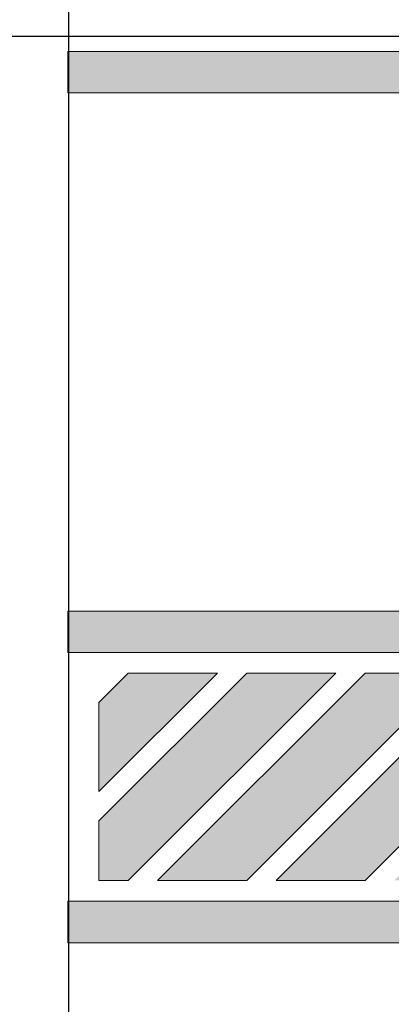
# Model space of a CAD drawing. Units: metres. Extents: x 0 to 1181, y -25 to 782.
# Drawn here: x 910 to 912, y 249 to 254 of the extents above; entities that cross this region are included whole.
import ezdxf

# ---------------------------------------------------------------- set-up
doc = ezdxf.new("R2010")
doc.units = ezdxf.units.M
doc.layers.add('ACHURA', color=174, linetype='Continuous')
doc.layers.add('TUBOS_INCENDIO', color=96, linetype='TUB_INCENDIO')
doc.layers.add('ARQ-GRADIL', color=32, linetype='Continuous', lineweight=15)
doc.linetypes.add('TUB_INCENDIO', pattern='A,0.3,-0.2,["+",Standard,S=0.12,R=0,X=-0.1,Y=-0.04],-0.12', length=0.62)
pattern_1 = [(45, (-210702.932079573, -7650839.820517831), (-0.2209708691207961, 0.6629126073623883), [0, -0.625])]

msp = doc.modelspace()

# ---------------------------------------------------------------- hatches: boundary and pattern name
at = {"layer": 'ACHURA'}
h = msp.add_hatch(dxfattribs=at)
h.set_pattern_fill('DOTS', color=94, scale=10, angle=45, style=0)
h.set_pattern_definition(pattern_1)
h.paths.add_polyline_path([(1011.884888166369, 314.486502545958), (1006.975504931569, 314.4865025468893), (1006.975504931336, 337.0960136056669), (1011.436078810843, 337.0960136047356, 0.5390210912110379), (994.4959131943292, 337.103948934076), (998.8927395411415, 337.0960136047356), (998.8927395427713, 314.4865025468893), (994.0418816217684, 314.4865025468893, 0.5964204374121437)])
h.paths.add_polyline_path([(825.1727395409366, 316.8021176933102, 0.7419537734541477), (823.3408235390784, 317.3569976967551), (819.2424329355531, 311.2134205727629, 0.4280733161725268), (819.5592157929027, 309.8014048841573), (825.1727395420426, 309.8014048841573)])
h.paths.add_polyline_path([(825.1727395409366, 309.4169491744391), (825.1727395420426, 309.6514048837848), (820.038508349197, 309.6514048837848, -0.06731380546997758), (823.7534408277538, 308.5091008451558, 0.5474291138837424)])
h.paths.add_polyline_path([(797.1727395400053, 289.3457018947951), (803.1727395422172, 295.3457018966578, -0.1188156549385114), (805.4024618045191, 303.5312247407414), (760.4983743807356, 236.219015886148), (775.4314824674334, 226.755359890943, 0.1560099268797293), (784.2093365511214, 225.2569036558993), (796.6313696821276, 217.3052951433487), (796.6321260726659, 217.3048111368693, 0.3301873998749984), (799.0677171118846, 217.4726840351499), (799.25163915446, 217.7634262732021), (798.9541522973855, 217.9516149266414), (802.5119467528243, 223.575743025241), (802.2208247148778, 225.066492171099), (797.1727395414023, 225.066492171099)])
h.paths.add_polyline_path([(823.6707261912929, 213.1061044177763, -0.3733590395051135), (807.3671839323474, 220.0201178650163), (804.0281616450925, 214.7418227578304), (803.7306747885127, 214.9300114103384), (802.7539890783778, 213.3860758022196), (805.199586038198, 211.8205969939731), (803.4097507246593, 209.024509444905), (819.8909027257582, 198.579801483152), (821.6656708268679, 201.4086205177732), (824.02273954167, 199.9298230699055), (824.02273954167, 200.9146205113061), (823.6707261912638, 200.9146205113061)])
h.paths.add_polyline_path([(886.9991568422815, 200.6359935152136), (844.3237663295699, 200.6359935161449, -0.1421395697413499), (841.1124114577656, 201.567739389909), (834.9615600154907, 205.4650512133516, -0.2569511579313571), (832.1727395423336, 210.533324884323), (832.17273954245, 215.243119997976, -0.1044011624980203), (829.6747528920937, 207.5695974631957), (829.6747528921228, 200.9146205113061), (829.3227395416584, 200.9146205113061), (829.3227395416875, 197.738574870003, 0.2581495568963543), (830.2833557533272, 196.0019854075067), (847.425898627826, 185.2469537519641, 0.1877501302890751), (854.0256485093382, 176.9476082577161), (885.4526332558421, 157.0309383357666), (886.9991568422815, 157.0309383357666)])
h = msp.add_hatch(dxfattribs=at)
h.set_pattern_fill('DOTS', color=94, scale=10, angle=45)
h.set_pattern_definition(pattern_1)
edge = h.paths.add_edge_path()
edge.add_line((835.7643634146775, 206.7321371231951), (841.9152501760514, 202.8348029219337))
edge.add_arc((844.3237663305506, 206.6359935161474), 4.500000000002567, 237.6407732708703, 269.9999999927016)
edge.add_line((844.3237663299774, 202.1359935161449), (886.9991568422815, 202.1359935152136))
edge.add_line((886.9991568422815, 202.1359935152136), (886.9991568422815, 209.6929104207806))
edge.add_line((886.9991568422815, 209.6929104207806), (884.347739543166, 209.6928994972981))
edge.add_line((884.347739543166, 209.6928994972981), (884.347739543166, 209.493688576927))
edge.add_line((884.347739543166, 209.493688576927), (884.1477395434454, 209.493688576927))
edge.add_line((884.1477395434454, 209.493688576927), (879.2477395434803, 209.516635919062))
edge.add_line((879.2477395434803, 209.516635919062), (879.2477395435385, 209.493688576927))
edge.add_line((879.2477395435385, 209.493688576927), (879.0477395433522, 209.493688576927))
edge.add_line((879.0477395433522, 209.493688576927), (874.1477395433872, 209.5197650679178))
edge.add_line((874.1477395433872, 209.5197650679178), (874.1477395434454, 209.493688576927))
edge.add_line((874.1477395434454, 209.493688576927), (873.9477395437248, 209.493688576927))
edge.add_line((873.9477395437248, 209.493688576927), (869.0477395433522, 209.5238823556132))
edge.add_line((869.0477395433522, 209.5238823556132), (869.0477395433522, 209.493688576927))
edge.add_line((869.0477395433522, 209.493688576927), (868.8477395436316, 209.493688576927))
edge.add_line((868.8477395436316, 209.493688576927), (863.9477395437248, 209.5295436038427))
edge.add_line((863.9477395437248, 209.5295436038427), (863.9477395437248, 209.493688576927))
edge.add_line((863.9477395437248, 209.493688576927), (863.7477395440042, 209.493688576927))
edge.add_line((863.7477395440042, 209.493688576927), (858.847739543166, 209.5378176868684))
edge.add_line((858.847739543166, 209.5378176868684), (858.847739543166, 209.493688576927))
edge.add_line((858.847739543166, 209.493688576927), (858.6477395434454, 209.493688576927))
edge.add_line((858.6477395434454, 209.493688576927), (853.7477395435385, 209.5510561001278))
edge.add_line((853.7477395435385, 209.5510561001278), (853.7477395435385, 209.493688576927))
edge.add_line((853.7477395435385, 209.493688576927), (853.5477395433522, 209.493688576927))
edge.add_line((853.5477395433522, 209.493688576927), (848.6477395434454, 209.5756413322665))
edge.add_line((848.6477395434454, 209.5756413322665), (848.6477395434454, 209.493688576927))
edge.add_line((848.6477395434454, 209.493688576927), (848.4477395437248, 209.493688576927))
edge.add_line((848.4477395437248, 209.493688576927), (843.5477395433522, 209.6371021848894))
edge.add_line((843.5477395433522, 209.6371021848894), (843.5477395433522, 209.493688576927))
edge.add_line((843.5477395433522, 209.493688576927), (843.3477395436316, 209.493688576927))
edge.add_line((843.3477395436316, 209.493688576927), (841.6473286564983, 209.6927235695325))
edge.add_line((841.6473286564983, 209.6927235695325), (841.6473286564983, 213.8937835042156))
edge.add_line((841.6473286564983, 213.8937835042156), (835.6473286564983, 213.8937835051469))
edge.add_line((835.6473286564983, 213.8937835051469), (835.6473286564983, 223.8937835051469))
edge.add_line((835.6473286564983, 223.8937835051469), (833.6727395426828, 223.8937835042156))
edge.add_line((833.6727395426828, 223.8937835042156), (833.6727395423336, 210.5333371507726))
edge.add_arc((838.1727395414023, 210.5334164370574), 4.499999999767157, 180.0010095043318, 237.64288389583)
h.paths.add_polyline_path([(955.5378760951394, 209.6931928024418), (950.6477395429797, 209.6931726551406), (950.6477395434454, 209.493688576927), (950.4477395437248, 209.493688576927), (945.5477395433522, 209.5118938964583), (945.5477395433522, 209.493688576927), (945.3477395436316, 209.493688576927), (940.4477395432591, 209.5138070137031), (940.4477395432591, 209.493688576927), (940.2477395435385, 209.493688576927), (935.347739543166, 209.516169427035), (935.347739543166, 209.493688576927), (935.1477395434454, 209.493688576927), (930.2477395435385, 209.5191604719288), (930.2477395435385, 209.493688576927), (930.0477395433522, 209.493688576927), (925.1477395434454, 209.5230695717759), (925.1477395434454, 209.493688576927), (924.9477395437248, 209.493688576927), (920.0477395433522, 209.5283960253723), (920.0477395433522, 209.493688576927), (919.8477395436316, 209.493688576927), (914.9477395431718, 209.5360813774891), (914.9477395432591, 209.493688576927), (914.7477395435385, 209.493688576927), (909.847739543166, 209.548138311205), (909.847739543166, 209.493688576927), (909.6477395434454, 209.493688576927), (904.7477395430728, 209.5697792554997), (904.7477395430728, 209.493688576927), (904.5477395433522, 209.493688576927), (899.6477395429797, 209.6199692842342), (899.6477395429797, 209.493688576927), (899.4477395432591, 209.493688576927), (896.815875860641, 209.6929508653261), (896.815875860641, 200.6359935152136), (955.5378760947319, 200.6359935142822)])
edge = h.paths.add_edge_path(flags=16)
edge.add_arc((904.9612185876581, 207.5936638508715), 0.1052090594894253, -180, 0, ccw=False)
edge.add_arc((904.9612185876581, 207.5936638508715), 0.1052090594894253, 0, 180, ccw=False)
edge = h.paths.add_edge_path(flags=16)
edge.add_arc((897.4257997578939, 205.9758756114892), 0.1052090594894253, 0, 360)
edge = h.paths.add_edge_path()
edge.add_line((841.6473286564983, 235.393688567055), (843.347739543166, 235.3936885679863))
edge.add_line((843.347739543166, 235.3936885679863), (843.347739543166, 235.5936885784171))
edge.add_line((843.347739543166, 235.5936885784171), (843.5477395428866, 235.5936885784171))
edge.add_line((843.5477395428866, 235.5936885784171), (844.9267956352091, 235.5859192480124))
edge.add_line((844.9267956352091, 235.5859192480124), (844.9267956359658, 241.440535662768))
edge.add_line((844.9267956359658, 241.440535662768), (838.172739540209, 241.4405356609054))
edge.add_arc((838.1727395407183, 236.9405356608908), 4.500000000014552, 90.00000000648483, 180.0018431073898)
edge.add_line((833.6727395430321, 236.940390903575), (833.6727395427993, 227.8937835042156))
edge.add_line((833.6727395427993, 227.8937835042156), (841.6473286564983, 227.8937835042156))
edge.add_line((841.6473286564983, 227.8937835042156), (841.6473286564983, 235.393688567055))
h.paths.add_polyline_path([(905.0421976355833, 207.6148790056608), (905.5207690641514, 207.6148790056608), (905.5207690641514, 207.7648790060334), (905.0421976355833, 207.7648790060334)], flags=16)
h.paths.add_polyline_path([(897.5677102375889, 206.0010415288411), (897.827234047098, 206.0010415288411), (897.827234047098, 206.1510415292136), (897.5677102375889, 206.1510415292136)], flags=16)
edge = h.paths.add_edge_path()
edge.add_line((961.7327395421567, 206.6359935142822), (961.7327395416619, 221.4338945085905))
edge.add_line((961.7327395416619, 221.4338945085905), (957.2878517796166, 221.4338945085905))
edge.add_line((957.2878517796166, 221.4338945085905), (957.2878517795875, 209.6932000127412))
edge.add_line((957.2878517795875, 209.6932000127412), (955.7477395430728, 209.6931936676405))
edge.add_line((955.7477395430728, 209.6931936676405), (955.7477395435385, 209.493688576927))
edge.add_line((955.7477395435385, 209.493688576927), (955.7067983980637, 202.1359935142822))
edge.add_line((955.7067983980637, 202.1359935142822), (957.2327395419529, 202.1359935142822))
edge.add_arc((957.2327395431171, 206.6359935142822), 4.5, 269.9999999851775, 360)
h.paths.add_polyline_path([(961.7327395415746, 224.6338945078455), (957.2878517795584, 224.6338945078455), (957.2878517795875, 223.1338945078455), (961.7327395416037, 223.1338945087768)])
h.paths.add_polyline_path([(909.6477395429797, 235.5936885784171), (904.7559150286947, 235.5936885793485), (904.7477522838858, 235.3936885912694), (909.6477395429797, 235.393688593132)])
edge = h.paths.add_edge_path()
edge.add_line((914.3185681670261, 239.7520764480136), (914.3185681670261, 235.5936885765545))
edge.add_line((914.3185681670261, 235.5936885765545), (909.8477395427003, 235.5936885784171))
edge.add_line((909.8477395427003, 235.5936885784171), (914.7477395426072, 235.5730309580244))
edge.add_line((914.7477395426072, 235.5730309580244), (914.7477395426072, 235.5936885784171))
edge.add_line((914.7477395426072, 235.5936885784171), (914.9477395427934, 235.5936885784171))
edge.add_line((914.9477395427934, 235.5936885784171), (917.1601710535001, 235.5832378213085))
edge.add_line((917.1601710535001, 235.5832378213085), (917.1601710535001, 238.0936041074596))
edge.add_line((917.1601710535001, 238.0936041074596), (922.6101710535117, 238.0936041074596))
edge.add_line((922.6101710535117, 238.0936041074596), (922.6101710535117, 235.6936041070871))
edge.add_line((922.6101710535117, 235.6936041070871), (922.2101710534885, 235.6936041070871))
edge.add_line((922.2101710534885, 235.6936041070871), (920.5601710534943, 235.6936041070871))
edge.add_line((920.5601710534943, 235.6936041070871), (920.0477395426537, 235.6936041070871))
edge.add_line((920.0477395426537, 235.6936041070871), (920.0477395433522, 235.3936885968573))
edge.add_line((920.0477395433522, 235.3936885968573), (924.9477395432591, 235.39368859872))
edge.add_line((924.9477395432591, 235.39368859872), (924.9477395427934, 235.5936885784171))
edge.add_line((924.9477395427934, 235.5936885784171), (925.1477395429797, 235.5936885784171))
edge.add_line((925.1477395429797, 235.5936885784171), (930.0477395429448, 235.5631970903627))
edge.add_line((930.0477395429448, 235.5631970903627), (930.0477395428866, 235.5936885784171))
edge.add_line((930.0477395428866, 235.5936885784171), (930.2477395426072, 235.5936885784171))
edge.add_line((930.2477395426072, 235.5936885784171), (935.1477395429797, 235.557446131555))
edge.add_line((935.1477395429797, 235.557446131555), (935.1477395429797, 235.5936885784171))
edge.add_line((935.1477395429797, 235.5936885784171), (935.3477395427003, 235.5936885784171))
edge.add_line((935.3477395427003, 235.5936885784171), (940.2477395430728, 235.5490215402819))
edge.add_line((940.2477395430728, 235.5490215402819), (940.2477395430728, 235.5936885784171))
edge.add_line((940.2477395430728, 235.5936885784171), (940.4477395427934, 235.5936885784171))
edge.add_line((940.4477395427934, 235.5936885784171), (945.347739543166, 235.5354942018889))
edge.add_line((945.347739543166, 235.5354942018889), (945.347739543166, 235.5936885784171))
edge.add_line((945.347739543166, 235.5936885784171), (945.5477395428866, 235.5936885784171))
edge.add_line((945.5477395428866, 235.5936885784171), (950.4477395427934, 235.5102140922822))
edge.add_line((950.4477395427934, 235.5102140922822), (950.4477395427934, 235.5936885784171))
edge.add_line((950.4477395427934, 235.5936885784171), (950.6477395429797, 235.5936885784171))
edge.add_line((950.6477395429797, 235.5936885784171), (955.5477395428866, 235.4461007361091))
edge.add_line((955.5477395428866, 235.4461007361091), (955.5477395428866, 235.59368861567))
edge.add_line((955.5477395428866, 235.59368861567), (955.7477395426072, 235.59368861567))
edge.add_line((955.7477395426072, 235.59368861567), (957.2878517795875, 235.3936886117585))
edge.add_line((957.2878517795875, 235.3936886117585), (957.2878517795584, 224.6338945078455))
edge.add_line((957.2878517795584, 224.6338945078455), (961.7327395415164, 224.6338945087768))
edge.add_line((961.7327395415164, 224.6338945087768), (961.7327395412253, 234.9405814391352))
edge.add_arc((957.2327395423895, 234.9405356636993), 4.499999999068668, 0.0005828309513377881, 90.00164853611876)
edge.add_line((957.2326100666655, 239.4405356609054), (916.4579442588552, 239.440535662768))
edge.add_arc((916.4577395386116, 246.94053565718), 7.499999997206033, 253.4278301635965, 270.00156394745824, ccw=False)
h.paths.add_polyline_path([(975.9477395427934, 298.4255788606383), (971.0634258178002, 298.4255788606383), (971.0555826804307, 296.5936885709665), (971.2477395426072, 296.5936885709665), (971.2477395430728, 296.3947232627101), (975.7477395430728, 296.4180037258915), (975.7477395430728, 296.5936885709665), (975.9477395427934, 296.5936885709665)])
edge = h.paths.add_edge_path()
edge.add_line((977.1979152890385, 306.425578767506), (977.047726900299, 298.425578767506))
edge.add_line((977.047726900299, 298.425578767506), (975.9877418007059, 298.4591303198389))
edge.add_line((975.9877418007059, 298.4591303198389), (976.1477395429797, 296.5936885709665))
edge.add_line((976.1477395429797, 296.5936885709665), (976.3477395427003, 296.5936885709665))
edge.add_line((976.3477395427003, 296.5936885709665), (976.3477395431078, 296.4211077877112))
edge.add_line((976.3477395431078, 296.4211077877112), (980.847739543166, 296.4443882518239))
edge.add_line((980.847739543166, 296.4443882518239), (980.847739543166, 296.5936885709665))
edge.add_line((980.847739543166, 296.5936885709665), (981.0477395428866, 296.5936885709665))
edge.add_line((981.0477395428866, 296.5936885709665), (981.0477395428866, 296.7936885739468))
edge.add_line((981.0477395428866, 296.7936885739468), (981.2477395426072, 296.7936885739468))
edge.add_line((981.2477395426072, 296.7936885739468), (981.2477395426072, 296.5936885709665))
edge.add_line((981.2477395426072, 296.5936885709665), (981.4477395427934, 296.5936885709665))
edge.add_line((981.4477395427934, 296.5936885709665), (981.4477395427934, 296.4474923136435))
edge.add_line((981.4477395427934, 296.4474923136435), (985.9477395430845, 296.470772776825))
edge.add_line((985.9477395430845, 296.470772776825), (985.9477395427934, 296.5936885709665))
edge.add_line((985.9477395427934, 296.5936885709665), (986.1477395429797, 296.7936885739468))
edge.add_line((986.1477395429797, 296.7936885739468), (986.3477395427003, 296.7936885739468))
edge.add_line((986.3477395427003, 296.7936885739468), (986.3477395427003, 296.5936885709665))
edge.add_line((986.3477395427003, 296.5936885709665), (986.5477395428866, 296.5936885709665))
edge.add_line((986.5477395428866, 296.5936885709665), (986.5477395428866, 296.4738768386446))
edge.add_line((986.5477395428866, 296.4738768386446), (991.0477395431194, 296.4971573027573))
edge.add_line((991.0477395431194, 296.4971573027573), (991.0477395428866, 296.59368861567))
edge.add_line((991.0477395428866, 296.59368861567), (991.2477395426072, 296.7936886186503))
edge.add_line((991.2477395426072, 296.7936886186503), (991.4477395427934, 296.7936886186503))
edge.add_line((991.4477395427934, 296.7936886186503), (991.4477395427934, 296.59368861567))
edge.add_line((991.4477395427934, 296.59368861567), (991.6477395429797, 296.59368861567))
edge.add_line((991.6477395429797, 296.59368861567), (991.6477395429797, 296.5002613645769))
edge.add_line((991.6477395429797, 296.5002613645769), (996.1477395429797, 296.5235418277584))
edge.add_line((996.1477395429797, 296.5235418277584), (996.1477395429797, 296.5936885709665))
edge.add_line((996.1477395429797, 296.5936885709665), (996.3477395427003, 296.5936885709665))
edge.add_line((996.3477395427003, 296.5936885709665), (996.3477395427003, 296.7936885739468))
edge.add_line((996.3477395427003, 296.7936885739468), (996.5477395424209, 296.7936885739468))
edge.add_line((996.5477395424209, 296.7936885739468), (996.5477395428866, 296.5936885709665))
edge.add_line((996.5477395428866, 296.5936885709665), (996.7477395426072, 296.5936885709665))
edge.add_line((996.7477395426072, 296.5936885709665), (996.7477395427527, 296.526645889578))
edge.add_line((996.7477395427527, 296.526645889578), (1001.247739542724, 296.5499263536908))
edge.add_line((1001.247739542724, 296.5499263536908), (1001.247739542607, 296.5936885709665))
edge.add_line((1001.247739542607, 296.5936885709665), (1001.447739542793, 296.7936885739468))
edge.add_line((1001.447739542793, 296.7936885739468), (1001.647739542514, 296.7936885739468))
edge.add_line((1001.647739542514, 296.7936885739468), (1001.64773954298, 296.5936885709665))
edge.add_line((1001.64773954298, 296.5936885709665), (1001.8477395427, 296.5936885709665))
edge.add_line((1001.8477395427, 296.5936885709665), (1001.847739542788, 296.5530304155104))
edge.add_line((1001.847739542788, 296.5530304155104), (1006.347739542729, 296.5763108786918))
edge.add_line((1006.347739542729, 296.5763108786918), (1006.3477395427, 296.5936885709665))
edge.add_line((1006.3477395427, 296.5936885709665), (1006.547739542421, 296.7936885739468))
edge.add_line((1006.547739542421, 296.7936885739468), (1006.747739542607, 296.7936885739468))
edge.add_line((1006.747739542607, 296.7936885739468), (1006.747739542607, 296.5936885709665))
edge.add_line((1006.747739542607, 296.5936885709665), (1006.947739542793, 296.5936885709665))
edge.add_line((1006.947739542793, 296.5936885709665), (1006.947739542793, 296.5794149405114))
edge.add_line((1006.947739542793, 296.5794149405114), (1009.7067620399, 296.5936885681726))
edge.add_line((1009.7067620399, 296.5936885681726), (1009.706762038328, 285.8337843111507))
edge.add_line((1009.706762038328, 285.8337843111507), (1012.857739540847, 285.8337843102194))
edge.add_line((1012.857739540847, 285.8337843102194), (1012.857739540061, 296.1656651357911))
edge.add_arc((1008.357739541924, 296.1655356614642), 4.499999999999977, 0.001648518331466195, 90.00000000074112)
edge.add_line((1008.357739541866, 300.6655356614642), (984.8927395416363, 300.6655356605328))
edge.add_arc((985.3747573915284, 309.3292296902067), 8.67709256879408, 199.5502883180309, 266.81554483332127, ccw=False)
h.paths.add_polyline_path([(1009.706762037979, 283.642596645353), (1012.85773954108, 283.6425966481469), (1012.857739540934, 284.6337843100331), (1009.706762038124, 284.6337843091018)])
edge = h.paths.add_edge_path()
edge.add_line((959.4136725477697, 340.1655356614642), (959.413672547304, 334.371473670078))
edge.add_line((959.413672547304, 334.371473670078), (971.0477068055011, 334.3714736691467))
edge.add_line((971.0477068055011, 334.3714736691467), (971.0477084241979, 332.493688576927))
edge.add_line((971.0477084241979, 332.493688576927), (971.0477395424209, 332.493688576927))
edge.add_line((971.0477395424209, 332.493688576927), (971.0477395428866, 332.2936885739468))
edge.add_line((971.0477395428866, 332.2936885739468), (971.2477395426072, 332.2936885739468))
edge.add_line((971.2477395426072, 332.2936885739468), (971.2477395430728, 332.0936885784171))
edge.add_line((971.2477395430728, 332.0936885784171), (971.2202885627162, 327.1936885799072))
edge.add_line((971.2202885627162, 327.1936885799072), (971.2477395426072, 327.1936885799072))
edge.add_line((971.2477395426072, 327.1936885799072), (971.2477395430728, 326.993688576927))
edge.add_line((971.2477395430728, 326.993688576927), (971.2157133993283, 322.0936885784171))
edge.add_line((971.2157133993283, 322.0936885784171), (971.2477395426072, 322.0936885784171))
edge.add_line((971.2477395426072, 322.0936885784171), (971.2477395430728, 321.8936885754369))
edge.add_line((971.2477395430728, 321.8936885754369), (971.2093081705793, 316.993688576927))
edge.add_line((971.2093081705793, 316.993688576927), (971.2477395426072, 316.993688576927))
edge.add_line((971.2477395426072, 316.993688576927), (971.2477395430728, 316.7936885739468))
edge.add_line((971.2477395430728, 316.7936885739468), (971.199700327456, 311.8936885754369))
edge.add_line((971.199700327456, 311.8936885754369), (971.2477395426072, 311.8936885754369))
edge.add_line((971.2477395426072, 311.8936885754369), (971.2477395430728, 311.6936885799072))
edge.add_line((971.2477395430728, 311.6936885799072), (971.2272773372065, 310.1283298256598))
edge.add_line((971.2272773372065, 310.1283298256598), (977.392739543528, 310.1283298265911))
edge.add_line((977.392739543528, 310.1283298265911), (977.3927395416072, 335.6656477889769))
edge.add_arc((972.8927395439209, 335.6655356614496), 4.499999999083199, 0.001427652017859704, 90.00000000648483)
edge.add_line((972.8927395434116, 340.1655356605328), (959.4136725477697, 340.1655356614642))
h.paths.add_polyline_path([(873.5636714186517, 330.9218959911518), (873.5636714186517, 329.0596830240242), (869.9472440529612, 329.0596830240242), (869.9472440529612, 330.9218959911518)], flags=16)
h.paths.add_polyline_path([(841.7476940036108, 312.3143386059232), (833.6727395425082, 312.3143386068545), (833.6727395422754, 309.8017509300984), (841.7476940039892, 309.8028476387985)])
edge = h.paths.add_edge_path()
edge.add_line((872.5764828893412, 289.0591231063731), (878.9010394961047, 289.0591231082357))
edge.add_line((878.9010394961047, 289.0591231082357), (878.945723480178, 291.2936885739468))
edge.add_line((878.945723480178, 291.2936885739468), (878.847739543166, 291.2936885739468))
edge.add_line((878.847739543166, 291.2936885739468), (878.847739543166, 291.493688576927))
edge.add_line((878.847739543166, 291.493688576927), (879.0477067616125, 296.3936885754369))
edge.add_line((879.0477067616125, 296.3936885754369), (878.847739543166, 296.3936885754369))
edge.add_line((878.847739543166, 296.3936885754369), (878.847739543166, 296.5936885709665))
edge.add_line((878.847739543166, 296.5936885709665), (879.0477067582947, 301.493688576927))
edge.add_line((879.0477067582947, 301.493688576927), (878.8477394956685, 301.493688576927))
edge.add_line((878.8477394956685, 301.493688576927), (874.1477394954823, 301.4936885648198))
edge.add_line((874.1477394954823, 301.4936885648198), (874.1477394959479, 301.2936885739468))
edge.add_line((874.1477394959479, 301.2936885739468), (873.9477394962273, 301.2936885739468))
edge.add_line((873.9477394962273, 301.2936885739468), (869.0477394958548, 301.3241232988216))
edge.add_line((869.0477394958548, 301.3241232988216), (869.0477394958548, 301.2936885739468))
edge.add_line((869.0477394958548, 301.2936885739468), (868.8477394961342, 301.2936885739468))
edge.add_line((868.8477394961342, 301.2936885739468), (863.9477394957617, 301.3298508581497))
edge.add_line((863.9477394957617, 301.3298508581497), (863.9477394957617, 301.2936885739468))
edge.add_line((863.9477394957617, 301.2936885739468), (863.747739496041, 301.2936885739468))
edge.add_line((863.747739496041, 301.2936885739468), (858.8477394956685, 301.3382339152299))
edge.add_line((858.8477394956685, 301.3382339152299), (858.8477394956685, 301.2936885739468))
edge.add_line((858.8477394956685, 301.2936885739468), (858.6477394959479, 301.2936885739468))
edge.add_line((858.6477394959479, 301.2936885739468), (853.747739496041, 301.351676556354))
edge.add_line((853.747739496041, 301.351676556354), (853.747739496041, 301.2936885739468))
edge.add_line((853.747739496041, 301.2936885739468), (853.5477394958548, 301.2936885739468))
edge.add_line((853.5477394958548, 301.2936885739468), (848.6477394959479, 301.3767390615098))
edge.add_line((848.6477394959479, 301.3767390615098), (848.6477394959479, 301.2936885739468))
edge.add_line((848.6477394959479, 301.2936885739468), (848.4477394962273, 301.2936885739468))
edge.add_line((848.4477394962273, 301.2936885739468), (843.5477394958548, 301.4399561677851))
edge.add_line((843.5477394958548, 301.4399561677851), (843.5477394958548, 301.2936885739468))
edge.add_line((843.5477394958548, 301.2936885739468), (843.3477394961342, 301.2936885739468))
edge.add_line((843.3477394961342, 301.2936885739468), (841.7476940051242, 301.4936884791381))
edge.add_line((841.7476940051242, 301.4936884791381), (841.7476940039892, 309.652847638426))
edge.add_line((841.7476940039892, 309.652847638426), (833.6727395423045, 309.6517509297259))
edge.add_line((833.6727395423045, 309.6517509297259), (833.6727395427993, 299.4654235319026))
edge.add_arc((838.1727395423045, 299.4655356621801), 4.500000000902257, 180.0014276870353, 269.9999999829541)
edge.add_line((838.1727395409657, 294.9655356612779), (865.2475723906941, 294.9655356594153))
edge.add_arc((865.2477395421415, 287.465535661278), 7.499999999999882, 12.267628146115783, 90.0012769429976, ccw=False)
h.paths.add_polyline_path([(913.9499427114902, 323.7233062498994), (910.7477395262508, 323.7233062498994), (910.7477395262799, 314.7233062508307), (913.949942711723, 314.7233062508307)])
edge = h.paths.add_edge_path()
edge.add_line((911.3946114725081, 265.2985939626373), (911.3946114734395, 270.7607511310629))
edge.add_line((911.3946114734395, 270.7607511310629), (909.847739543166, 270.791688568031))
edge.add_line((909.847739543166, 270.791688568031), (909.847739543166, 270.6936885724567))
edge.add_line((909.847739543166, 270.6936885724567), (909.6477395434454, 270.6936885724567))
edge.add_line((909.6477395434454, 270.6936885724567), (904.7477395430728, 270.893688564261))
edge.add_line((904.7477395430728, 270.893688564261), (904.7477413016718, 265.993688576927))
edge.add_line((904.7477413016718, 265.993688576927), (904.9477395427934, 265.993688576927))
edge.add_line((904.9477395427934, 265.993688576927), (904.9477395427934, 265.7936885739468))
edge.add_line((904.9477395427934, 265.7936885739468), (904.9155047543286, 260.8936885754369))
edge.add_line((904.9155047543286, 260.8936885754369), (904.9477395427934, 260.8936885754369))
edge.add_line((904.9477395427934, 260.8936885754369), (904.9477395427934, 260.6936885799072))
edge.add_line((904.9477395427934, 260.6936885799072), (904.909006832499, 255.7936885739468))
edge.add_line((904.909006832499, 255.7936885739468), (904.9477395427934, 255.7936885739468))
edge.add_line((904.9477395427934, 255.7936885739468), (904.9477395427934, 255.5936885784171))
edge.add_line((904.9477395427934, 255.5936885784171), (904.8992277819602, 250.6936885799072))
edge.add_line((904.8992277819602, 250.6936885799072), (904.9477395427934, 250.6936885799072))
edge.add_line((904.9477395427934, 250.6936885799072), (904.9477395427934, 250.493688576927))
edge.add_line((904.9477395427934, 250.493688576927), (904.9270076351354, 248.9283298291988))
edge.add_line((904.9270076351354, 248.9283298291988), (908.9577395430065, 248.9283298301302))
edge.add_line((908.9577395430065, 248.9283298301302), (908.9577395422498, 259.7654333012901))
edge.add_arc((916.4577395425988, 259.7655356601603), 7.500000001047622, 132.4606536272937, 180.0007819641677, ccw=False)
edge = h.paths.add_edge_path()
edge.add_arc((916.4577395443305, 259.7655356610947), 7.500000001859585, 90.00000001945358, 114.10543671672531, ccw=False)
edge.add_line((916.4577395417841, 267.2655356629543), (1008.357831093349, 267.2655356610916))
edge.add_arc((1008.357739541284, 271.7655356722675), 4.50000001210718, 270.0011656770923, 359.9999998458464)
edge.add_line((1012.857739542593, 271.7655356601603), (1012.857739541313, 281.9425966442354))
edge.add_line((1012.857739541313, 281.9425966442354), (1009.706762037804, 281.9425966433041))
edge.add_line((1009.706762037804, 281.9425966433041), (1009.706762036174, 270.893688564261))
edge.add_line((1009.706762036174, 270.893688564261), (1006.747739543073, 270.8936885651923))
edge.add_line((1006.747739543073, 270.8936885651923), (1006.747739543073, 270.6936885724567))
edge.add_line((1006.747739543073, 270.6936885724567), (1006.547739543352, 270.6936885724567))
edge.add_line((1006.547739543352, 270.6936885724567), (1001.64773954298, 270.7111573788129))
edge.add_line((1001.64773954298, 270.7111573788129), (1001.64773954298, 270.6936885724567))
edge.add_line((1001.64773954298, 270.6936885724567), (1001.447739543259, 270.6936885724567))
edge.add_line((1001.447739543259, 270.6936885724567), (996.547739543294, 270.7129042587034))
edge.add_line((996.547739543294, 270.7129042587034), (996.5477395433522, 270.6936885724567))
edge.add_line((996.5477395433522, 270.6936885724567), (996.347739543166, 270.6936885724567))
edge.add_line((996.347739543166, 270.6936885724567), (991.4477395432009, 270.7150393352635))
edge.add_line((991.4477395432009, 270.7150393352635), (991.4477395432591, 270.6936886171601))
edge.add_line((991.4477395432591, 270.6936886171601), (991.2477395435385, 270.6936885724567))
edge.add_line((991.2477395435385, 270.6936885724567), (986.347739543166, 270.7177081807308))
edge.add_line((986.347739543166, 270.7177081807308), (986.347739543166, 270.6936885724567))
edge.add_line((986.347739543166, 270.6936885724567), (986.1477395434454, 270.6936885724567))
edge.add_line((986.1477395434454, 270.6936885724567), (981.2477395430728, 270.7211395530753))
edge.add_line((981.2477395430728, 270.7211395530753), (981.2477395430728, 270.6936885724567))
edge.add_line((981.2477395430728, 270.6936885724567), (981.0477395433522, 270.6936885724567))
edge.add_line((981.0477395433522, 270.6936885724567), (976.1477395429797, 270.7257147171326))
edge.add_line((976.1477395429797, 270.7257147171326), (976.1477395429797, 270.6936885724567))
edge.add_line((976.1477395429797, 270.6936885724567), (975.9477395432591, 270.6936885724567))
edge.add_line((975.9477395432591, 270.6936885724567), (971.0477395433522, 270.7321199458815))
edge.add_line((971.0477395433522, 270.7321199458815), (971.0477395433522, 270.6936885724567))
edge.add_line((971.0477395433522, 270.6936885724567), (970.847739543166, 270.6936885724567))
edge.add_line((970.847739543166, 270.6936885724567), (965.9477395432591, 270.7417277890049))
edge.add_line((965.9477395432591, 270.7417277890049), (965.9477395432591, 270.6936885724567))
edge.add_line((965.9477395432591, 270.6936885724567), (965.7477395435385, 270.6936885724567))
edge.add_line((965.7477395435385, 270.6936885724567), (960.847739543166, 270.7577408608772))
edge.add_line((960.847739543166, 270.7577408608772), (960.847739543166, 270.6936885724567))
edge.add_line((960.847739543166, 270.6936885724567), (960.6477395434454, 270.6936885724567))
edge.add_line((960.6477395434454, 270.6936885724567), (955.7477395433057, 270.7897670055531))
edge.add_line((955.7477395433057, 270.7897670055531), (955.7477395435385, 270.6936885724567))
edge.add_line((955.7477395435385, 270.6936885724567), (955.5477395433522, 270.6936885724567))
edge.add_line((955.5477395433522, 270.6936885724567), (950.6477395429797, 270.8858454377182))
edge.add_line((950.6477395429797, 270.8858454377182), (950.6477395429797, 270.6936885724567))
edge.add_line((950.6477395429797, 270.6936885724567), (950.4477395432591, 270.6936885724567))
edge.add_line((950.4477395432591, 270.6936885724567), (950.4477395427934, 270.8936885754369))
edge.add_line((950.4477395427934, 270.8936885754369), (950.2477395430728, 270.8936885754369))
edge.add_line((950.2477395430728, 270.8936885754369), (945.5477395428866, 270.8936885745056))
edge.add_line((945.5477395428866, 270.8936885745056), (945.5477395428866, 270.6936885724567))
edge.add_line((945.5477395428866, 270.6936885724567), (945.347739543166, 270.6936885724567))
edge.add_line((945.347739543166, 270.6936885724567), (940.4477395427934, 270.7178265024699))
edge.add_line((940.4477395427934, 270.7178265024699), (940.4477395427934, 270.6936885724567))
edge.add_line((940.4477395427934, 270.6936885724567), (940.2477395430728, 270.6936885724567))
edge.add_line((940.2477395430728, 270.6936885724567), (935.347739543166, 270.7212942047767))
edge.add_line((935.347739543166, 270.7212942047767), (935.347739543166, 270.6936885724567))
edge.add_line((935.347739543166, 270.6936885724567), (935.1477395429797, 270.6936885724567))
edge.add_line((935.1477395429797, 270.6936885724567), (930.2477395430728, 270.7259254130326))
edge.add_line((930.2477395430728, 270.7259254130326), (930.2477395430728, 270.6936885724567))
edge.add_line((930.2477395430728, 270.6936885724567), (930.0477395433522, 270.6936885724567))
edge.add_line((930.0477395433522, 270.6936885724567), (925.1477395429797, 270.7324237488933))
edge.add_line((925.1477395429797, 270.7324237488933), (925.1477395429797, 270.6936885724567))
edge.add_line((925.1477395429797, 270.6936885724567), (924.9477395432591, 270.6936885724567))
edge.add_line((924.9477395432591, 270.6936885724567), (920.0477395432358, 270.742203421963))
edge.add_line((920.0477395432358, 270.742203421963), (920.0477395433522, 270.6936885724567))
edge.add_line((920.0477395433522, 270.6936885724567), (919.847739543166, 270.6936885724567))
edge.add_line((919.847739543166, 270.6936885724567), (914.9477395431136, 270.7585892324127))
edge.add_line((914.9477395431136, 270.7585892324127), (914.9477395432591, 270.6936885724567))
edge.add_line((914.9477395432591, 270.6936885724567), (914.7477395435385, 270.6936885724567))
edge.add_line((914.7477395435385, 270.6936885724567), (913.3946114734104, 270.7207511338196))
edge.add_line((913.3946114734104, 270.7207511338196), (913.3946114725372, 266.6115013678349))
h.paths.add_polyline_path([(915.4282638248519, 296.5918313693978), (915.428263824881, 312.9733062498994), (904.9102847756117, 312.9733062498994), (904.8997002910878, 311.8936885754369), (904.9477395427934, 311.8936885754369), (904.9477395427934, 311.6936885799072), (904.8836872552461, 306.7936885739468), (904.9477395427934, 306.7936885739468), (904.9477395427934, 306.5936885784171), (904.8516611114724, 301.6936885724567), (904.9477395427934, 301.6936885724567), (904.9477395427934, 301.493688576927), (904.7555826801513, 296.5936885709665), (904.9477395427934, 296.5936885709665), (909.4477395428517, 296.5714177098848), (909.4477395427934, 296.5936885709665), (909.6477395429797, 296.7936885739468), (909.8477395427003, 296.7936885739468), (909.8477395427003, 296.5936885709665), (910.0477395428866, 296.5936885709665), (914.5477395429448, 296.5682001068048), (914.5477395428866, 296.59368861567), (914.7477395426072, 296.7936886186503), (914.9477395427934, 296.7936886186503), (914.9477395427934, 296.59368861567), (915.1477395429797, 296.59368861567)])
h.paths.add_polyline_path([(869.7052258903391, 332.690535659974), (869.7052258903391, 333.690535660013), (867.7739263738445, 333.690535659974), (867.77392637399, 327.3820405938454), (868.8477394956685, 327.3696689606435), (868.8477394956685, 327.3936885679863), (869.0477394953891, 327.3936885679863), (873.947739495296, 327.366237588299), (873.947739495296, 327.3936886126898), (874.1477394954823, 327.3936886126898), (879.0477394953891, 327.361662462426), (879.0477394953891, 327.3936885679863), (879.2477394951097, 327.3936885679863), (884.1477394954823, 327.3552571964241), (884.1477394954823, 327.3936885679863), (884.3477394952029, 327.3936885679863), (889.2477394952261, 327.3456493533008), (889.2477394951097, 327.3936885679863), (889.447739495296, 327.3936885679863), (894.3477394953484, 327.3296362814285), (894.3477394952029, 327.3936885679863), (894.5477394949235, 327.3936885679863), (899.447739495296, 327.2976101386152), (899.447739495296, 327.3936885679863), (899.6477394950166, 327.3936885679863), (904.5477394953891, 327.2015317092441), (904.5477394953891, 327.3936885679863), (904.7477394951097, 327.3936885679863), (904.7477394951097, 327.1936885724567), (904.947739495296, 327.1936885724567), (904.947739495296, 326.9936885694764), (904.9329003984572, 325.7233062498994), (910.7477395262508, 325.723306251762), (913.9499427114029, 325.7233062508307), (913.9499427111409, 333.6905356609054), (875.2052258903686, 333.6905356601239), (875.2052258903684, 332.690535659974)])
h.paths.add_polyline_path([(871.2029339628766, 241.3676566928665), (871.2029339628766, 237.7793690729927), (865.5613516035496, 237.7793690729927), (865.5613516035496, 241.3676566928665)], flags=16)
edge = h.paths.add_edge_path()
edge.add_line((878.8590463802216, 286.9591231076769), (872.7477395416176, 286.9591231086083))
edge.add_line((872.7477395416176, 286.9591231086083), (872.7477395415885, 248.940535661846))
edge.add_arc((865.247739541418, 248.9405356618507), 7.500000000170417, 270.8332448538117, 359.99999999996436, ccw=False)
edge.add_line((865.3568071930899, 241.4413287537894), (865.3568071930898, 239.7405356644444))
edge.add_line((865.3568071930899, 239.7405356644444), (846.9267956356748, 239.7405356644444))
edge.add_line((846.9267956356748, 239.7405356644444), (846.9267956361114, 235.3936885689176))
edge.add_line((846.9267956361114, 235.3936885689176), (848.4477395432591, 235.393688569849))
edge.add_line((848.4477395432591, 235.393688569849), (848.4477395427934, 235.5936885784171))
edge.add_line((848.4477395427934, 235.5936885784171), (848.6477395429797, 235.5936885784171))
edge.add_line((848.6477395429797, 235.5936885784171), (853.5477395429739, 235.5614517369099))
edge.add_line((853.5477395429739, 235.5614517369099), (853.5477395428866, 235.5936885784171))
edge.add_line((853.5477395428866, 235.5936885784171), (853.7477395426072, 235.5936885784171))
edge.add_line((853.7477395426072, 235.5936885784171), (858.6477395429797, 235.5549534010492))
edge.add_line((858.6477395429797, 235.5549534010492), (858.6477395429797, 235.5936885784171))
edge.add_line((858.6477395429797, 235.5936885784171), (858.8477395427003, 235.5936885784171))
edge.add_line((858.8477395427003, 235.5936885784171), (863.7477395433057, 235.5451737279795))
edge.add_line((863.7477395433057, 235.5451737279795), (863.7477395433057, 235.5936885784171))
edge.add_line((863.7477395433057, 235.5936885784171), (863.9477395430263, 235.5936885784171))
edge.add_line((863.9477395430263, 235.5936885784171), (868.847739543166, 235.5287879165984))
edge.add_line((868.847739543166, 235.5287879165984), (868.847739543166, 235.5936885784171))
edge.add_line((868.847739543166, 235.5936885784171), (869.0477395428866, 235.5936885784171))
edge.add_line((869.0477395428866, 235.5936885784171), (873.9477395427934, 235.4956885800488))
edge.add_line((873.9477395427934, 235.4956885800488), (873.9477395427934, 235.5936885784171))
edge.add_line((873.9477395427934, 235.5936885784171), (874.1477395429797, 235.5936885784171))
edge.add_line((874.1477395429797, 235.5936885784171), (879.0477395428866, 235.3936885810248))
edge.add_line((879.0477395428866, 235.3936885810248), (879.0477369096302, 240.2936885739468))
edge.add_line((879.0477369096302, 240.2936885739468), (878.847739543166, 240.2936885739468))
edge.add_line((878.847739543166, 240.2936885739468), (878.847739543166, 240.493688576927))
edge.add_line((878.847739543166, 240.493688576927), (878.8652679755583, 245.3936885754369))
edge.add_line((878.8652679755583, 245.3936885754369), (878.847739543166, 245.3936885754369))
edge.add_line((878.847739543166, 245.3936885754369), (878.847739543166, 245.5936885784171))
edge.add_line((878.847739543166, 245.5936885784171), (878.8670277197493, 250.493688576927))
edge.add_line((878.8670277197493, 250.493688576927), (878.847739543166, 250.493688576927))
edge.add_line((878.847739543166, 250.493688576927), (878.847739543166, 250.6936885799072))
edge.add_line((878.847739543166, 250.6936885799072), (878.8691802295912, 255.5936885784171))
edge.add_line((878.8691802295912, 255.5936885784171), (878.847739543166, 255.5936885784171))
edge.add_line((878.847739543166, 255.5936885784171), (878.847739543166, 255.7936885739468))
edge.add_line((878.847739543166, 255.7936885739468), (878.8718735178231, 260.6936885799072))
edge.add_line((878.8718735178231, 260.6936885799072), (878.847739543166, 260.6936885799072))
edge.add_line((878.847739543166, 260.6936885799072), (878.847739543166, 260.8936885754369))
edge.add_line((878.847739543166, 260.8936885754369), (878.8753406521687, 265.7936885739468))
edge.add_line((878.8753406521687, 265.7936885739468), (878.847739543166, 265.7936885739468))
edge.add_line((878.847739543166, 265.7936885739468), (878.847739543166, 265.993688576927))
edge.add_line((878.847739543166, 265.993688576927), (878.8799711013967, 270.8936885754369))
edge.add_line((878.8799711013967, 270.8936885754369), (878.847739543166, 270.8936885754369))
edge.add_line((878.847739543166, 270.8936885754369), (878.847739543166, 271.0936885709665))
edge.add_line((878.847739543166, 271.0936885709665), (878.8864683720863, 275.993688576927))
edge.add_line((878.8864683720863, 275.993688576927), (878.847739543166, 275.993688576927))
edge.add_line((878.847739543166, 275.993688576927), (878.847739543166, 276.1936885724567))
edge.add_line((878.847739543166, 276.1936885724567), (878.89624644267, 281.0936885709665))
edge.add_line((878.89624644267, 281.0936885709665), (878.847739543166, 281.0936885709665))
edge.add_line((878.847739543166, 281.0936885709665), (878.847739543166, 281.2936885739468))
edge.add_line((878.847739543166, 281.2936885739468), (878.9126295676801, 286.1936885724567))
edge.add_line((878.9126295676801, 286.1936885724567), (878.847739543166, 286.1936885724567))
edge.add_line((878.847739543166, 286.1936885724567), (878.847739543166, 286.3936885754369))
edge.add_line((878.847739543166, 286.3936885754369), (878.8590463802216, 286.9591231076769))
h.paths.add_polyline_path([(848.901774676877, 333.6053302996582), (848.9017746768773, 330.0170426807157), (844.2896856913108, 330.0170426807157), (844.2896856913108, 333.6053302996583)], flags=16)
edge = h.paths.add_edge_path()
edge.add_line((854.0392166292702, 332.690535659974), (854.03921662927, 333.6905356609053))
edge.add_line((854.03921662927, 333.6905356609053), (842.0536931070496, 333.6905356609054))
edge.add_arc((842.0538225799269, 329.1905356664975), 4.499999996270496, 90.00164849987424, 146.2944834234904)
edge.add_line((838.3102694487427, 331.6876960378864), (834.429264980467, 325.8699854855217))
edge.add_arc((838.1727395416667, 323.3727073288354), 4.499999998023656, 146.2926806934987, 180.0000000356246)
edge.add_line((833.672739543643, 323.3727073260374), (833.67273954277, 316.1143386066682))
edge.add_line((833.6727395427702, 316.1143386066682), (841.7476940030579, 316.1143386066682))
edge.add_line((841.7476940030579, 316.1143386066682), (841.7476940013989, 327.1936934805266))
edge.add_line((841.7476940013989, 327.1936934805266), (843.3477394956685, 327.1936933557294))
edge.add_line((843.3477394956685, 327.1936933557294), (843.3477394956685, 327.3936885679863))
edge.add_line((843.3477394956685, 327.3936885679863), (843.5477394953891, 327.3936885679863))
edge.add_line((843.5477394953891, 327.3936885679863), (848.4477394953251, 327.377675496114))
edge.add_line((848.4477394953251, 327.377675496114), (848.447739495296, 327.3936885679863))
edge.add_line((848.447739495296, 327.3936885679863), (848.6477394954823, 327.3936885679863))
edge.add_line((848.6477394954823, 327.3936885679863), (853.5477394954182, 327.3762197625614))
edge.add_line((853.5477394954182, 327.3762197625614), (853.5477394953891, 327.3936885679863))
edge.add_line((853.5477394953891, 327.3936885679863), (853.7477394951097, 327.3936885679863))
edge.add_line((853.7477394951097, 327.3936885679863), (858.6477394954823, 327.3744728817396))
edge.add_line((858.6477394954823, 327.3744728817396), (858.6477394954823, 327.3936885754369))
edge.add_line((858.6477394954823, 327.3936885754369), (858.8477394952029, 327.3936885754369))
edge.add_line((858.8477394952029, 327.3936885754369), (863.7477394955754, 327.3723378126301))
edge.add_line((863.7477394955754, 327.3723378126301), (863.7477394955754, 327.3936885679863))
edge.add_line((863.7477394955754, 327.3936885679863), (863.947739495296, 327.3936885679863))
edge.add_line((863.947739495296, 327.3936885679863), (864.4739263740307, 327.3911092207558))
edge.add_line((864.4739263740307, 327.3911092207558), (864.4739263738561, 333.6905356609054))
edge.add_line((864.4739263738561, 333.6905356609054), (863.8937037833207, 333.6905356609054))
edge.add_line((863.8937037833207, 333.6905356609054), (863.8937037833207, 331.1905356609054))
edge.add_line((863.8937037833207, 331.1905356609054), (859.0437037833149, 331.190535659974))
edge.add_line((859.0437037833149, 331.190535659974), (859.043703783344, 333.6905356609054))
edge.add_line((859.043703783344, 333.6905356609054), (856.5392166292991, 333.6905356609054))
edge.add_line((856.5392166292991, 333.6905356609054), (856.5392166292991, 332.690535659974))
edge.add_line((856.5392166292991, 332.690535659974), (854.0392166292702, 332.690535659974))
h.paths.add_polyline_path([(938.7214570935425, 314.5993335548953), (941.1019728235508, 314.5993335548953), (941.101972823551, 309.9872445693288), (938.7214570935425, 309.9872445693288)], flags=16)
h.paths.add_polyline_path([(919.5703402661095, 325.494873380987), (919.5703402661095, 329.6948733809866), (929.9802779890103, 329.6948733809867), (929.9776631648399, 325.494873380987)])
edge = h.paths.add_edge_path()
edge.add_line((939.3827395442172, 335.6654145578645), (939.3827395393569, 333.6905356636993))
edge.add_line((939.3827395393569, 333.6905356636993), (915.6999427111409, 333.690535662768))
edge.add_line((915.6999427111409, 333.690535662768), (915.6999427116939, 314.7233062508307))
edge.add_line((915.6999427116939, 314.7233062508307), (919.3955359918878, 314.7233062508307))
edge.add_line((919.3955359918878, 314.7233062508307), (919.395535990549, 319.7233294361062))
edge.add_line((919.395535990549, 319.7233294361062), (929.395535993634, 319.7233294370375))
edge.add_line((929.395535993634, 319.7233294370375), (929.3955359929646, 309.7233294379689))
edge.add_line((929.3955359929646, 309.7233294379689), (919.3955359931392, 309.7233294342436))
edge.add_line((919.3955359931392, 309.7233294342436), (919.3955359922952, 312.9733062498994))
edge.add_line((919.3955359922952, 312.9733062498994), (917.178263824881, 312.9733062508307))
edge.add_line((917.178263824881, 312.9733062508307), (917.178263824881, 296.5802452741913))
edge.add_line((917.178263824881, 296.5802452741913), (919.6477395429797, 296.5638958011545))
edge.add_line((919.6477395429797, 296.5638958011545), (919.6477395429797, 296.5936885709665))
edge.add_line((919.6477395429797, 296.5936885709665), (919.8477395427003, 296.5936885709665))
edge.add_line((919.8477395427003, 296.5936885709665), (919.8477395427003, 296.7936885739468))
edge.add_line((919.8477395427003, 296.7936885739468), (920.0477395424209, 296.7936885739468))
edge.add_line((920.0477395424209, 296.7936885739468), (920.0477395428866, 296.5936885709665))
edge.add_line((920.0477395428866, 296.5936885709665), (920.2477395426072, 296.5936885709665))
edge.add_line((920.2477395426072, 296.5936885709665), (924.7477395426945, 296.5578422444664))
edge.add_line((924.7477395426945, 296.5578422444664), (924.7477395426072, 296.5936885709665))
edge.add_line((924.7477395426072, 296.5936885709665), (924.9477395427934, 296.7936885739468))
edge.add_line((924.9477395427934, 296.7936885739468), (925.147739542514, 296.7936885739468))
edge.add_line((925.147739542514, 296.7936885739468), (925.1477395429797, 296.5936885709665))
edge.add_line((925.1477395429797, 296.5936885709665), (925.3477395427003, 296.5936885709665))
edge.add_line((925.3477395427003, 296.5936885709665), (929.8477395428167, 296.5487014316745))
edge.add_line((929.8477395428167, 296.5487014316745), (929.8477395427003, 296.5936885709665))
edge.add_line((929.8477395427003, 296.5936885709665), (930.0477395424209, 296.7936885739468))
edge.add_line((930.0477395424209, 296.7936885739468), (930.2477395426072, 296.7936885739468))
edge.add_line((930.2477395426072, 296.7936885739468), (930.2477395426072, 296.5936885709665))
edge.add_line((930.2477395426072, 296.5936885709665), (930.4477395427934, 296.5936885709665))
edge.add_line((930.4477395427934, 296.5936885709665), (934.9477395427934, 296.5333031491168))
edge.add_line((934.9477395427934, 296.5333031491168), (934.9477395427934, 296.5936885709665))
edge.add_line((934.9477395427934, 296.5936885709665), (935.1477395429797, 296.5936885709665))
edge.add_line((935.1477395429797, 296.5936885709665), (935.147739542514, 296.7936885739468))
edge.add_line((935.147739542514, 296.7936885739468), (935.3477395422346, 296.7936885739468))
edge.add_line((935.3477395422346, 296.7936885739468), (935.3477395427003, 296.5936885709665))
edge.add_line((935.3477395427003, 296.5936885709665), (935.5477395424209, 296.5936885709665))
edge.add_line((935.5477395424209, 296.5936885709665), (940.0477395428866, 296.5018780818932))
edge.add_line((940.0477395428866, 296.5018780818932), (940.0477395428866, 296.5936885709665))
edge.add_line((940.0477395428866, 296.5936885709665), (940.2477395426072, 296.5936885709665))
edge.add_line((940.2477395426072, 296.5936885709665), (940.2477395426072, 296.7936885739468))
edge.add_line((940.2477395426072, 296.7936885739468), (940.4477395423278, 296.7936885739468))
edge.add_line((940.4477395423278, 296.7936885739468), (940.4477395427934, 296.5936885709665))
edge.add_line((940.4477395427934, 296.5936885709665), (940.647739542514, 296.5936885709665))
edge.add_line((940.647739542514, 296.5936885709665), (945.1477395429797, 296.4022539351858))
edge.add_line((945.1477395429797, 296.4022539351858), (945.1477395429797, 296.5936885709665))
edge.add_line((945.1477395429797, 296.5936885709665), (945.1736764681232, 301.493688576927))
edge.add_line((945.1736764681232, 301.493688576927), (945.1477395429797, 301.493688576927))
edge.add_line((945.1477395429797, 301.493688576927), (945.1477395429797, 301.6936885724567))
edge.add_line((945.1477395429797, 301.6936885724567), (945.1777244265945, 306.5936885709665))
edge.add_line((945.1777244265945, 306.5936885709665), (945.1477395429797, 306.5936885709665))
edge.add_line((945.1477395429797, 306.5936885709665), (945.1477395429797, 306.7936885739468))
edge.add_line((945.1477395429797, 306.7936885739468), (945.1832695748421, 311.6936885724567))
edge.add_line((945.1832695748421, 311.6936885724567), (945.1477395429797, 311.6936885724567))
edge.add_line((945.1477395429797, 311.6936885724567), (945.1477395429797, 311.8936885754369))
edge.add_line((945.1477395429797, 311.8936885754369), (945.191331008024, 316.7936885739468))
edge.add_line((945.191331008024, 316.7936885739468), (945.1477395429797, 316.7936885739468))
edge.add_line((945.1477395429797, 316.7936885739468), (945.1477395429797, 316.9936885694764))
edge.add_line((945.1477395429797, 316.9936885694764), (945.2041241500233, 321.8936885754369))
edge.add_line((945.2041241500233, 321.8936885754369), (945.1477395429797, 321.8936885754369))
edge.add_line((945.1477395429797, 321.8936885754369), (945.1477395429797, 322.0936885709665))
edge.add_line((945.1477395429797, 322.0936885709665), (945.2275454342712, 326.9936885694764))
edge.add_line((945.2275454342712, 326.9936885694764), (945.1477394959479, 326.9936885694764))
edge.add_line((945.1477394959479, 326.9936885694764), (945.1477394954823, 327.1936885724567))
edge.add_line((945.1477394954823, 327.1936885724567), (945.2842495473274, 332.0936885709665))
edge.add_line((945.2842495473274, 332.0936885709665), (945.1477395429797, 332.0936885709665))
edge.add_line((945.1477395429797, 332.0936885709665), (945.1477395429797, 332.2936885739468))
edge.add_line((945.1477395429797, 332.2936885739468), (945.3477068048492, 334.3714736691467))
edge.add_line((945.3477068048492, 334.3714736691467), (957.4136725473331, 334.371473670078))
edge.add_line((957.4136725473331, 334.371473670078), (957.4136725477406, 340.1655356614642))
edge.add_line((957.4136725477406, 340.1655356614642), (943.8827395420053, 340.1655356623955))
edge.add_arc((943.8827395427622, 335.6655356651891), 4.49999999720643, 90.00000000963892, 180.001541998207)
at = {"layer": 'ARQ-GRADIL'}
h = msp.add_hatch(color=253, dxfattribs=at)
h.dxf.hatch_style = 1
h.paths.add_polyline_path([(914.8848474292722, 249.940535659974), (915.3141367506873, 249.940535659974), (915.3520047167954, 249.9784036260821), (915.3520047167954, 250.4076929474972)], flags=17)
h.paths.add_polyline_path([(914.3141367506873, 249.940535659974), (914.7434260730338, 249.940535659974), (915.3520047167954, 250.5491143037356), (915.3520047167954, 250.940535659974), (915.3141367506873, 250.940535659974)])
h.paths.add_polyline_path([(913.7434260730338, 249.940535659974), (914.1727153944489, 249.940535659974), (915.1727153944489, 250.940535659974), (914.7434260730338, 250.940535659974)])
h.paths.add_polyline_path([(913.1676901408177, 249.940535659974), (913.602004715864, 249.940535659974), (914.6020047167954, 250.940535659974), (914.1676901408177, 250.940535659974)])
h.paths.add_polyline_path([(912.5969794631642, 249.940535659974), (913.0262687855106, 249.940535659974), (914.0262687855106, 250.940535659974), (913.5969794631642, 250.940535659974)])
h.paths.add_polyline_path([(912.0262687855106, 249.940535659974), (912.4555581069258, 249.940535659974), (913.4555581069258, 250.940535659974), (913.0262687855106, 250.940535659974)])
h.paths.add_polyline_path([(911.4555581069258, 249.940535659974), (911.8848474283409, 249.940535659974), (912.8848474283409, 250.940535659974), (912.4555581069258, 250.940535659974)])
h.paths.add_polyline_path([(910.8848474292722, 249.940535659974), (911.3141367506873, 249.940535659974), (912.3141367506873, 250.940535659974), (911.8848474283409, 250.940535659974)])
h.paths.add_polyline_path([(910.602004716417, 250.2284036260821), (910.602004716417, 249.940535659974), (910.7434260721025, 249.940535659974), (911.7434260721025, 250.940535659974), (911.314136749756, 250.940535659974)])
h.paths.add_polyline_path([(910.602004716417, 250.7991143055983), (910.602004716417, 250.3698249832518), (911.1727153935176, 250.940535659974), (910.7434260711711, 250.940535659974)], flags=17)

# ---------------------------------------------------------------- linework, layer by layer
at = {"color": 33}
msp.add_line((910.4577395436468, 246.940535662768), (910.4577395422498, 259.765535662023), dxfattribs=at)
at = {"layer": 'ARQ-GRADIL', "color": 253}
for p, q in [((910.4520047164228, 251.0405356596015, 1.060455500288794e-05), (915.4520047164228, 251.0405356596015, 1.060455500288794e-05)), ((910.602004716417, 250.3698249832518, 1.060455500288794e-05), (910.602004716417, 250.7991143055983, 1.060455500288794e-05)), ((910.602004716417, 249.940535659974, 1.060455500288794e-05), (910.602004716417, 250.2284036260821, 1.060455500288794e-05)), ((910.4520047164228, 249.8405356603466, 1.060455500288794e-05), (915.4520047164228, 249.8405356603466, 1.060455500288794e-05)), ((910.4520047164228, 249.8405356603466, 1.060455500288794e-05), (915.4520047164228, 249.8405356603466, 1.060455500288794e-05))]:
    msp.add_line(p, q, dxfattribs=at)
at = {"layer": 'ARQ-GRADIL', "color": 253, "elevation": 1.060455500288794e-05}
for points in [[(910.4520047164228, 253.940535659974), (915.4520047164228, 253.940535659974), (915.4520047164228, 253.7405356597878), (910.4520047164228, 253.7405356597878)], [(910.4520047164228, 251.2405356597878), (915.4520047164228, 251.2405356597878), (915.4520047164228, 251.0405356596015), (910.4520047164228, 251.0405356596015)], [(910.4520047164228, 249.8405356603466), (915.4520047164228, 249.8405356603466), (915.4520047164228, 249.6405356601603), (910.4520047164228, 249.6405356601603)]]:
    msp.add_lwpolyline(points, close=True, dxfattribs=at)
for points in [[(910.602004716417, 250.2284036260821), (911.314136749756, 250.940535659974), (911.7434260721025, 250.940535659974), (910.7434260721025, 249.940535659974)], [(910.602004716417, 250.7991143055983), (910.7434260711711, 250.940535659974), (911.1727153935176, 250.940535659974), (910.602004716417, 250.3698249832518)], [(911.3141367506873, 249.940535659974), (910.8848474292722, 249.940535659974), (911.8848474283409, 250.940535659974), (912.3141367506873, 250.940535659974), (911.3141367506873, 249.940535659974)], [(911.8848474283409, 249.940535659974), (911.4555581069258, 249.940535659974), (912.4555581069258, 250.940535659974), (912.8848474283409, 250.940535659974), (911.8848474283409, 249.940535659974)], [(910.7434260721025, 249.940535659974), (910.602004716417, 249.940535659974)]]:
    msp.add_lwpolyline(points, dxfattribs=at)
at = {"layer": 'ARQ-GRADIL', "color": 253}
for points in [[(915.4520047164228, 253.7405356597878, 1.060455500288794e-05), (915.4520047164228, 253.940535659974, 1.060455500288794e-05), (910.4520047164228, 253.7405356597878, 1.060455500288794e-05), (910.4520047164228, 253.940535659974, 1.060455500288794e-05)], [(915.4520047164228, 251.0405356596015, 1.060455500288794e-05), (915.4520047164228, 251.2405356597878, 1.060455500288794e-05), (910.4520047164228, 251.0405356596015, 1.060455500288794e-05), (910.4520047164228, 251.2405356597878, 1.060455500288794e-05)], [(915.4520047164228, 249.8405356603466, 1.060455500288794e-05), (915.4520047164228, 249.6405356601603, 1.060455500288794e-05), (910.4520047164228, 249.8405356603466, 1.060455500288794e-05), (910.4520047164228, 249.6405356601603, 1.060455500288794e-05)]]:
    msp.add_solid(points, dxfattribs=at)
at = {"layer": 'TUBOS_INCENDIO'}
msp.add_line((931.6668129905825, 254.0127402771648), (904.747745601579, 254.01274187347), dxfattribs=at)

doc.saveas('drawing.dxf')
